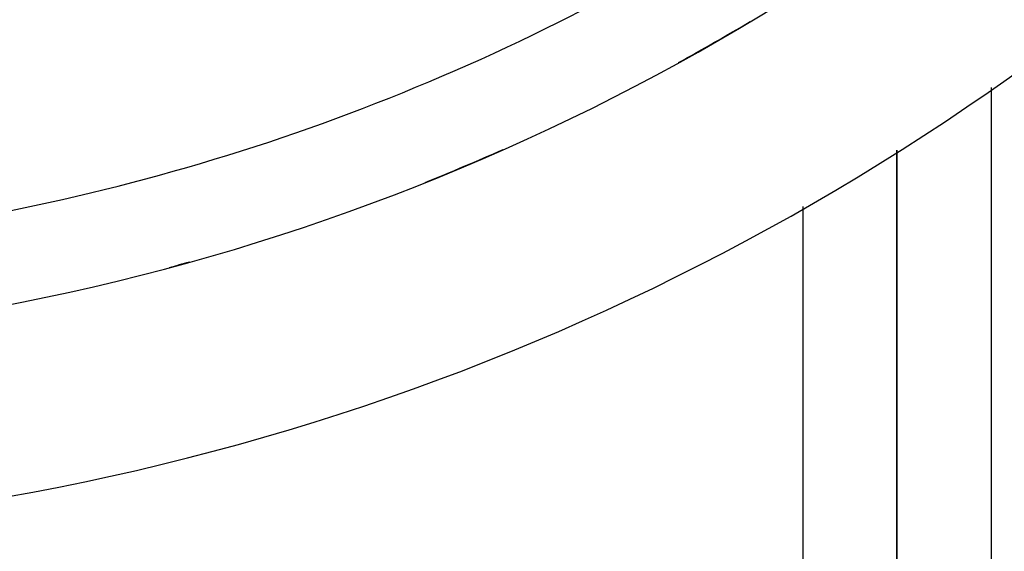
# Model space of a CAD drawing. Units: millimetres. Extents: x -248 to 411, y -269 to 269.
# Drawn here: x 363 to 384, y -26 to -15 of the extents above; entities that cross this region are included whole.
import ezdxf

# ---------------------------------------------------------------- set-up
doc = ezdxf.new("R2010")
doc.units = ezdxf.units.MM
doc.linetypes.add('DASHED', pattern=[9.652, 8.128, -1.524])
doc.layers.add('nevidi', color=4, linetype='DASHED')

msp = doc.modelspace()

# ---------------------------------------------------------------- linework, layer by layer
at = {"color": 2}
for p, q in [((382, -17.608), (382, -37.094)), ((382, -37.094), (382, -17.608))]:
    msp.add_line(p, q, dxfattribs=at)
for radius, start, end in [(48.5, 192.1381, 347.8619), (52.5, 192.0932, 347.9068), (48.495, 298.804, 300.8736), (48.495, 291.7667, 293.8943), (48.495, 285.0059, 285.5275)]:
    msp.add_arc((354, 26.75), radius, start, end, dxfattribs=at)
at = {"layer": 'nevidi', "color": 7, "linetype": 'Continuous'}
for p, q in [((384, -16.278), (384, -44.68)), ((380, -18.797), (380, -34.311))]:
    msp.add_line(p, q, dxfattribs=at)
for radius, start, end in [(46.552, 278.6581, 302.5349), (48.498, 300.0753, 300.167), (48.498, 292.5618, 292.6515), (48.498, 285.0382, 285.1678)]:
    msp.add_arc((354, 26.75), radius, start, end, dxfattribs=at)

doc.saveas('drawing.dxf')
